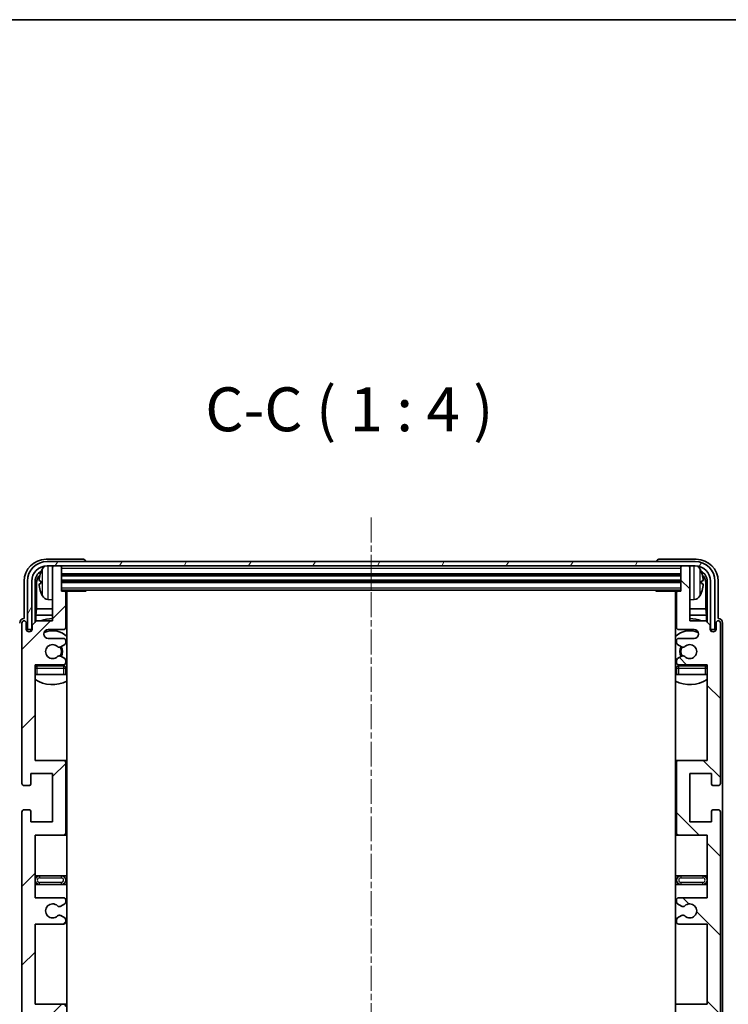
# Model space of a CAD drawing. Units: millimetres. Extents: x 0 to 8085, y 0 to 1124.
# Drawn here: x 2460 to 2622, y 900 to 1124 of the extents above; entities that cross this region are included whole.
import ezdxf

# ---------------------------------------------------------------- set-up
doc = ezdxf.new("R2010")
doc.units = ezdxf.units.MM
doc.linetypes.add('CHAIN', pattern=[0.3543, 0.2362, -0.0295, 0.0591, -0.0295])
for name, color, linetype, lineweight in [('Border (ISO)', 7, 'Continuous', 35), ('Symbol (ISO)', 7, 'Continuous', 18), ('Visible (ISO)', 7, 'Continuous', 35), ('Visible Narrow (ISO)', 7, 'Continuous', 25)]:
    doc.layers.add(name, color=color, linetype=linetype, lineweight=lineweight)
doc.layers.add('Centerline (ISO)', color=7, linetype='Continuous', lineweight=18, true_color=0x80ffff)
doc.layers.add('Hatch (ISO)', color=1, linetype='Continuous', lineweight=18, true_color=0xff0000)
doc.styles.add('Note Text (TK)', font='MS PGothic.ttf')

# ---------------------------------------------------------------- blocks, each defined once
blk = doc.blocks.new('図面枠 tk図枠')
at = {"layer": 'Border (ISO)'}
blk.add_line((14.5, 289), (405.5, 289), dxfattribs=at)

msp = doc.modelspace()

# ---------------------------------------------------------------- hatches: boundary and pattern name
at = {"layer": 'Hatch (ISO)'}
h = msp.add_hatch(dxfattribs=at)
h.set_pattern_fill('ANSI31', color=256, scale=101.6, style=0)
h.set_pattern_definition([(45, (1124.978, -31.985), (-8.98026, 8.98026), [])])
edge = h.paths.add_edge_path()
edge.add_line((2470.4647, 864.7471), (2463.9647, 864.7471))
edge.add_line((2463.9647, 864.7471), (2463.9647, 882.9971))
edge.add_line((2463.9647, 882.9971), (2470.4647, 882.9971))
edge.add_ellipse((2470.4647, 883.4971), major_axis=(0, -0.5), ratio=1, start_angle=0, end_angle=90)
edge.add_line((2470.9647, 883.4971), (2470.9647, 899.4971))
edge.add_ellipse((2470.4647, 899.4971), major_axis=(0.5, 0), ratio=1, start_angle=0, end_angle=90)
edge.add_line((2470.4647, 899.9971), (2463.9647, 899.9971))
edge.add_line((2463.9647, 899.9971), (2463.9647, 918.2471))
edge.add_line((2463.9647, 918.2471), (2470.4647, 918.2471))
edge.add_ellipse((2470.4647, 918.7471), major_axis=(0, -0.5), ratio=1, start_angle=0, end_angle=90)
edge.add_line((2470.9647, 918.7471), (2470.9647, 919.2264))
edge.add_ellipse((2470.4647, 919.2264), major_axis=(0.5, 0), ratio=1, start_angle=0, end_angle=60)
edge.add_line((2470.7147, 919.6594), (2469.8128, 920.1801))
edge.add_ellipse((2469.5628, 919.7471), major_axis=(0.25, 0.433), ratio=1, start_angle=0, end_angle=30)
edge.add_line((2469.5628, 920.2471), (2469.4344, 920.2471))
edge.add_ellipse((2469.4344, 919.7471), major_axis=(0, 0.5), ratio=1, start_angle=0, end_angle=44.415309)
edge.add_ellipse((2467.9647, 921.2471), major_axis=(1.1198, -1.1429), ratio=1, start_angle=91.169383, end_angle=360, ccw=False)
edge.add_ellipse((2469.4344, 922.7471), major_axis=(-0.3499, -0.3571), ratio=1, start_angle=0, end_angle=44.415309)
edge.add_line((2469.4344, 922.2471), (2469.5628, 922.2471))
edge.add_ellipse((2469.5628, 922.7471), major_axis=(0, -0.5), ratio=1, start_angle=0, end_angle=30)
edge.add_line((2469.8128, 922.3141), (2470.7147, 922.8348))
edge.add_ellipse((2470.4647, 923.2678), major_axis=(0.25, -0.433), ratio=1, start_angle=0, end_angle=60)
edge.add_line((2470.9647, 923.2678), (2470.9647, 923.7471))
edge.add_ellipse((2470.4647, 923.7471), major_axis=(0.5, 0), ratio=1, start_angle=0, end_angle=90)
edge.add_line((2470.4647, 924.2471), (2463.9647, 924.2471))
edge.add_line((2463.9647, 924.2471), (2463.9647, 938.4971))
edge.add_line((2463.9647, 938.4971), (2470.4647, 938.4971))
edge.add_ellipse((2470.4647, 938.9971), major_axis=(0, -0.5), ratio=1, start_angle=0, end_angle=90)
edge.add_line((2470.9647, 938.9971), (2470.9647, 954.9971))
edge.add_ellipse((2470.4647, 954.9971), major_axis=(0.5, 0), ratio=1, start_angle=0, end_angle=90)
edge.add_line((2470.4647, 955.4971), (2463.9647, 955.4971))
edge.add_line((2463.9647, 955.4971), (2463.9647, 977.2471))
edge.add_line((2463.9647, 977.2471), (2470.4647, 977.2471))
edge.add_ellipse((2470.4647, 977.7471), major_axis=(0, -0.5), ratio=1, start_angle=0, end_angle=90)
edge.add_line((2470.9647, 977.7471), (2470.9647, 978.2264))
edge.add_ellipse((2470.4647, 978.2264), major_axis=(0.5, 0), ratio=1, start_angle=0, end_angle=60)
edge.add_line((2470.7147, 978.6594), (2469.8128, 979.1801))
edge.add_ellipse((2469.5628, 978.7471), major_axis=(0.25, 0.433), ratio=1, start_angle=0, end_angle=30)
edge.add_line((2469.5628, 979.2471), (2469.4344, 979.2471))
edge.add_ellipse((2469.4344, 978.7471), major_axis=(0, 0.5), ratio=1, start_angle=0, end_angle=44.415309)
edge.add_ellipse((2467.9647, 980.2471), major_axis=(1.1198, -1.1429), ratio=1, start_angle=91.169383, end_angle=360, ccw=False)
edge.add_ellipse((2469.4344, 981.7471), major_axis=(-0.3499, -0.3571), ratio=1, start_angle=0, end_angle=44.415309)
edge.add_line((2469.4344, 981.2471), (2469.5628, 981.2471))
edge.add_ellipse((2469.5628, 981.7471), major_axis=(0, -0.5), ratio=1, start_angle=0, end_angle=30)
edge.add_line((2469.8128, 981.3141), (2470.7147, 981.8348))
edge.add_ellipse((2470.4647, 982.2678), major_axis=(0.25, -0.433), ratio=1, start_angle=0, end_angle=60)
edge.add_line((2470.9647, 982.2678), (2470.9647, 982.7471))
edge.add_ellipse((2470.4647, 982.7471), major_axis=(0.5, 0), ratio=1, start_angle=0, end_angle=90)
edge.add_line((2470.4647, 983.2471), (2466.9647, 983.2471))
edge.add_ellipse((2466.9647, 984.2471), major_axis=(0, -1), ratio=1, start_angle=180, end_angle=360, ccw=False)
edge.add_line((2466.9647, 985.2471), (2470.4647, 985.2471))
edge.add_ellipse((2470.4647, 985.7471), major_axis=(0, -0.5), ratio=1, start_angle=0, end_angle=90)
edge.add_line((2470.9647, 985.7471), (2470.9647, 993.6971))
edge.add_ellipse((2470.6647, 993.6971), major_axis=(0.3, 0), ratio=1, start_angle=0, end_angle=90)
edge.add_line((2470.6647, 993.9971), (2469.9647, 993.9971))
edge.add_line((2469.9647, 993.9971), (2469.9647, 999.4471))
edge.add_ellipse((2469.6647, 999.4471), major_axis=(0.3, 0), ratio=1, start_angle=0, end_angle=90)
edge.add_line((2469.6647, 999.7471), (2468.2647, 999.7471))
edge.add_ellipse((2468.2647, 999.4471), major_axis=(0, 0.3), ratio=1, start_angle=0, end_angle=90)
edge.add_line((2467.9647, 999.4471), (2467.9647, 987.2471))
edge.add_line((2467.9647, 987.2471), (2464.3147, 987.2471))
edge.add_line((2464.3147, 987.2471), (2463.3147, 986.2471))
edge.add_line((2463.3147, 986.2471), (2463.3147, 985.3471))
edge.add_ellipse((2462.6397, 985.4268), major_axis=(0.675, -0.0797), ratio=1, start_angle=193.465843, end_angle=360, ccw=False)
edge.add_line((2461.9647, 985.3471), (2461.9647, 986.7471))
edge.add_ellipse((2461.4647, 986.7471), major_axis=(0.5, 0), ratio=1, start_angle=0, end_angle=180)
edge.add_line((2460.9647, 986.7471), (2460.9647, 950.2471))
edge.add_ellipse((2461.4647, 950.2471), major_axis=(-0.5, 0), ratio=1, start_angle=0, end_angle=90)
edge.add_line((2461.4647, 949.7471), (2462.6647, 949.7471))
edge.add_ellipse((2462.6647, 950.0471), major_axis=(0, -0.3), ratio=1, start_angle=0, end_angle=90)
edge.add_line((2462.9647, 950.0471), (2462.9647, 952.4971))
edge.add_line((2462.9647, 952.4971), (2467.9647, 952.4971))
edge.add_line((2467.9647, 952.4971), (2467.9647, 941.4971))
edge.add_line((2467.9647, 941.4971), (2462.9647, 941.4971))
edge.add_line((2462.9647, 941.4971), (2462.9647, 943.9471))
edge.add_ellipse((2462.6647, 943.9471), major_axis=(0.3, 0), ratio=1, start_angle=0, end_angle=90)
edge.add_line((2462.6647, 944.2471), (2461.4647, 944.2471))
edge.add_ellipse((2461.4647, 943.7471), major_axis=(0, 0.5), ratio=1, start_angle=0, end_angle=90)
edge.add_line((2460.9647, 943.7471), (2460.9647, 894.7471))
edge.add_ellipse((2461.4647, 894.7471), major_axis=(-0.5, 0), ratio=1, start_angle=0, end_angle=90)
edge.add_line((2461.4647, 894.2471), (2462.6647, 894.2471))
edge.add_ellipse((2462.6647, 894.5471), major_axis=(0, -0.3), ratio=1, start_angle=0, end_angle=90)
edge.add_line((2462.9647, 894.5471), (2462.9647, 896.9971))
edge.add_line((2462.9647, 896.9971), (2467.9647, 896.9971))
edge.add_line((2467.9647, 896.9971), (2467.9647, 885.9971))
edge.add_line((2467.9647, 885.9971), (2462.9647, 885.9971))
edge.add_line((2462.9647, 885.9971), (2462.9647, 888.4471))
edge.add_ellipse((2462.6647, 888.4471), major_axis=(0.3, 0), ratio=1, start_angle=0, end_angle=90)
edge.add_line((2462.6647, 888.7471), (2461.4647, 888.7471))
edge.add_ellipse((2461.4647, 888.2471), major_axis=(0, 0.5), ratio=1, start_angle=0, end_angle=90)
edge.add_line((2460.9647, 888.2471), (2460.9647, 839.2471))
edge.add_ellipse((2461.4647, 839.2471), major_axis=(-0.5, 0), ratio=1, start_angle=0, end_angle=90)
edge.add_line((2461.4647, 838.7471), (2462.6647, 838.7471))
edge.add_ellipse((2462.6647, 839.0471), major_axis=(0, -0.3), ratio=1, start_angle=0, end_angle=90)
edge.add_line((2462.9647, 839.0471), (2462.9647, 841.4971))
edge.add_line((2462.9647, 841.4971), (2467.9647, 841.4971))
edge.add_line((2467.9647, 841.4971), (2467.9647, 830.4971))
edge.add_line((2467.9647, 830.4971), (2462.9647, 830.4971))
edge.add_line((2462.9647, 830.4971), (2462.9647, 832.9471))
edge.add_ellipse((2462.6647, 832.9471), major_axis=(0.3, 0), ratio=1, start_angle=0, end_angle=90)
edge.add_line((2462.6647, 833.2471), (2461.4647, 833.2471))
edge.add_ellipse((2461.4647, 832.7471), major_axis=(0, 0.5), ratio=1, start_angle=0, end_angle=90)
edge.add_line((2460.9647, 832.7471), (2460.9647, 796.2471))
edge.add_ellipse((2461.4647, 796.2471), major_axis=(-0.5, 0), ratio=1, start_angle=0, end_angle=180)
edge.add_line((2461.9647, 796.2471), (2461.9647, 797.6471))
edge.add_ellipse((2462.6397, 797.5674), major_axis=(-0.675, 0.0797), ratio=1, start_angle=193.465843, end_angle=360, ccw=False)
edge.add_line((2463.3147, 797.6471), (2463.3147, 796.7471))
edge.add_line((2463.3147, 796.7471), (2464.3147, 795.7471))
edge.add_line((2464.3147, 795.7471), (2467.9647, 795.7471))
edge.add_line((2467.9647, 795.7471), (2467.9647, 783.5471))
edge.add_ellipse((2468.2647, 783.5471), major_axis=(-0.3, 0), ratio=1, start_angle=0, end_angle=90)
edge.add_line((2468.2647, 783.2471), (2469.6647, 783.2471))
edge.add_ellipse((2469.6647, 783.5471), major_axis=(0, -0.3), ratio=1, start_angle=0, end_angle=90)
edge.add_line((2469.9647, 783.5471), (2469.9647, 788.9971))
edge.add_line((2469.9647, 788.9971), (2470.6647, 788.9971))
edge.add_ellipse((2470.6647, 789.2971), major_axis=(0, -0.3), ratio=1, start_angle=0, end_angle=90)
edge.add_line((2470.9647, 789.2971), (2470.9647, 797.2471))
edge.add_ellipse((2470.4647, 797.2471), major_axis=(0.5, 0), ratio=1, start_angle=0, end_angle=90)
edge.add_line((2470.4647, 797.7471), (2466.9647, 797.7471))
edge.add_ellipse((2466.9647, 798.7471), major_axis=(0, -1), ratio=1, start_angle=180, end_angle=360, ccw=False)
edge.add_line((2466.9647, 799.7471), (2470.4647, 799.7471))
edge.add_ellipse((2470.4647, 800.2471), major_axis=(0, -0.5), ratio=1, start_angle=0, end_angle=90)
edge.add_line((2470.9647, 800.2471), (2470.9647, 800.7264))
edge.add_ellipse((2470.4647, 800.7264), major_axis=(0.5, 0), ratio=1, start_angle=0, end_angle=60)
edge.add_line((2470.7147, 801.1594), (2469.8128, 801.6801))
edge.add_ellipse((2469.5628, 801.2471), major_axis=(0.25, 0.433), ratio=1, start_angle=0, end_angle=30)
edge.add_line((2469.5628, 801.7471), (2469.4344, 801.7471))
edge.add_ellipse((2469.4344, 801.2471), major_axis=(0, 0.5), ratio=1, start_angle=0, end_angle=44.415309)
edge.add_ellipse((2467.9647, 802.7471), major_axis=(1.1198, -1.1429), ratio=1, start_angle=91.169383, end_angle=360, ccw=False)
edge.add_ellipse((2469.4344, 804.2471), major_axis=(-0.3499, -0.3571), ratio=1, start_angle=0, end_angle=44.415309)
edge.add_line((2469.4344, 803.7471), (2469.5628, 803.7471))
edge.add_ellipse((2469.5628, 804.2471), major_axis=(0, -0.5), ratio=1, start_angle=0, end_angle=30)
edge.add_line((2469.8128, 803.8141), (2470.7147, 804.3348))
edge.add_ellipse((2470.4647, 804.7678), major_axis=(0.25, -0.433), ratio=1, start_angle=0, end_angle=60)
edge.add_line((2470.9647, 804.7678), (2470.9647, 805.2471))
edge.add_ellipse((2470.4647, 805.2471), major_axis=(0.5, 0), ratio=1, start_angle=0, end_angle=90)
edge.add_line((2470.4647, 805.7471), (2463.9647, 805.7471))
edge.add_line((2463.9647, 805.7471), (2463.9647, 827.4971))
edge.add_line((2463.9647, 827.4971), (2470.4647, 827.4971))
edge.add_ellipse((2470.4647, 827.9971), major_axis=(0, -0.5), ratio=1, start_angle=0, end_angle=90)
edge.add_line((2470.9647, 827.9971), (2470.9647, 843.9971))
edge.add_ellipse((2470.4647, 843.9971), major_axis=(0.5, 0), ratio=1, start_angle=0, end_angle=90)
edge.add_line((2470.4647, 844.4971), (2463.9647, 844.4971))
edge.add_line((2463.9647, 844.4971), (2463.9647, 858.7471))
edge.add_line((2463.9647, 858.7471), (2470.4647, 858.7471))
edge.add_ellipse((2470.4647, 859.2471), major_axis=(0, -0.5), ratio=1, start_angle=0, end_angle=90)
edge.add_line((2470.9647, 859.2471), (2470.9647, 859.7264))
edge.add_ellipse((2470.4647, 859.7264), major_axis=(0.5, 0), ratio=1, start_angle=0, end_angle=60)
edge.add_line((2470.7147, 860.1594), (2469.8128, 860.6801))
edge.add_ellipse((2469.5628, 860.2471), major_axis=(0.25, 0.433), ratio=1, start_angle=0, end_angle=30)
edge.add_line((2469.5628, 860.7471), (2469.4344, 860.7471))
edge.add_ellipse((2469.4344, 860.2471), major_axis=(0, 0.5), ratio=1, start_angle=0, end_angle=44.415309)
edge.add_ellipse((2467.9647, 861.7471), major_axis=(1.1198, -1.1429), ratio=1, start_angle=91.169383, end_angle=360, ccw=False)
edge.add_ellipse((2469.4344, 863.2471), major_axis=(-0.3499, -0.3571), ratio=1, start_angle=0, end_angle=44.415309)
edge.add_line((2469.4344, 862.7471), (2469.5628, 862.7471))
edge.add_ellipse((2469.5628, 863.2471), major_axis=(0, -0.5), ratio=1, start_angle=0, end_angle=30)
edge.add_line((2469.8128, 862.8141), (2470.7147, 863.3348))
edge.add_ellipse((2470.4647, 863.7678), major_axis=(0.25, -0.433), ratio=1, start_angle=0, end_angle=60)
edge.add_line((2470.9647, 863.7678), (2470.9647, 864.2471))
edge.add_ellipse((2470.4647, 864.2471), major_axis=(0.5, 0), ratio=1, start_angle=0, end_angle=90)
h = msp.add_hatch(dxfattribs=at)
h.set_pattern_fill('ANSI31', color=256, scale=101.6, angle=14.999978, style=0)
h.set_pattern_definition([(60, (1124.978, -31.985), (-10.99852, 6.35), [])])
edge = h.paths.add_edge_path()
edge.add_line((2462.2147, 996.2471), (2462.2147, 985.2471))
edge.add_line((2462.2147, 985.2471), (2463.2147, 985.2471))
edge.add_line((2463.2147, 985.2471), (2463.2147, 996.2471))
edge.add_ellipse((2466.7147, 996.2471), major_axis=(-3.5, 0), ratio=1, start_angle=270, end_angle=360, ccw=False)
edge.add_line((2466.7147, 999.7471), (2468.2647, 999.7471))
edge.add_line((2468.2647, 999.7471), (2469.6647, 999.7471))
edge.add_line((2469.6647, 999.7471), (2611.2647, 999.7471))
edge.add_line((2611.2647, 999.7471), (2612.6647, 999.7471))
edge.add_line((2612.6647, 999.7471), (2614.2147, 999.7471))
edge.add_ellipse((2614.2147, 996.2471), major_axis=(0, 3.5), ratio=1, start_angle=270, end_angle=360, ccw=False)
edge.add_line((2617.7147, 996.2471), (2617.7147, 985.2471))
edge.add_line((2617.7147, 985.2471), (2618.7147, 985.2471))
edge.add_line((2618.7147, 985.2471), (2618.7147, 996.2471))
edge.add_ellipse((2614.2147, 996.2471), major_axis=(4.5, 0), ratio=1, start_angle=0, end_angle=90)
edge.add_line((2614.2147, 1000.7471), (2466.7147, 1000.7471))
edge.add_ellipse((2466.7147, 996.2471), major_axis=(0, 4.5), ratio=1, start_angle=0, end_angle=90)
h = msp.add_hatch(dxfattribs=at)
h.set_pattern_fill('ANSI31', color=256, scale=101.6, angle=90.00021, style=0)
h.set_pattern_definition([(135.0002, (1124.978, -31.985), (-8.98022, -8.98029), [])])
edge = h.paths.add_edge_path()
edge.add_line((2610.4647, 918.2471), (2616.9647, 918.2471))
edge.add_line((2616.9647, 918.2471), (2616.9647, 899.9971))
edge.add_line((2616.9647, 899.9971), (2610.4647, 899.9971))
edge.add_ellipse((2610.4647, 899.4971), major_axis=(0, 0.5), ratio=1, start_angle=0, end_angle=90)
edge.add_line((2609.9647, 899.4971), (2609.9647, 883.4971))
edge.add_ellipse((2610.4647, 883.4971), major_axis=(-0.5, 0), ratio=1, start_angle=0, end_angle=90)
edge.add_line((2610.4647, 882.9971), (2616.9647, 882.9971))
edge.add_line((2616.9647, 882.9971), (2616.9647, 864.7471))
edge.add_line((2616.9647, 864.7471), (2610.4647, 864.7471))
edge.add_ellipse((2610.4647, 864.2471), major_axis=(0, 0.5), ratio=1, start_angle=0, end_angle=90)
edge.add_line((2609.9647, 864.2471), (2609.9647, 863.7678))
edge.add_ellipse((2610.4647, 863.7678), major_axis=(-0.5, 0), ratio=1, start_angle=0, end_angle=60)
edge.add_line((2610.2147, 863.3348), (2611.1167, 862.8141))
edge.add_ellipse((2611.3667, 863.2471), major_axis=(-0.25, -0.433), ratio=1, start_angle=0, end_angle=30)
edge.add_line((2611.3667, 862.7471), (2611.4951, 862.7471))
edge.add_ellipse((2611.4951, 863.2471), major_axis=(0, -0.5), ratio=1, start_angle=0, end_angle=44.415309)
edge.add_ellipse((2612.9647, 861.7471), major_axis=(-1.1198, 1.1429), ratio=1, start_angle=91.169383, end_angle=360, ccw=False)
edge.add_ellipse((2611.4951, 860.2471), major_axis=(0.3499, 0.3571), ratio=1, start_angle=0, end_angle=44.415309)
edge.add_line((2611.4951, 860.7471), (2611.3667, 860.7471))
edge.add_ellipse((2611.3667, 860.2471), major_axis=(0, 0.5), ratio=1, start_angle=0, end_angle=30)
edge.add_line((2611.1167, 860.6801), (2610.2147, 860.1594))
edge.add_ellipse((2610.4647, 859.7264), major_axis=(-0.25, 0.433), ratio=1, start_angle=0, end_angle=60)
edge.add_line((2609.9647, 859.7264), (2609.9647, 859.2471))
edge.add_ellipse((2610.4647, 859.2471), major_axis=(-0.5, 0), ratio=1, start_angle=0, end_angle=90)
edge.add_line((2610.4647, 858.7471), (2616.9647, 858.7471))
edge.add_line((2616.9647, 858.7471), (2616.9647, 844.4971))
edge.add_line((2616.9647, 844.4971), (2610.4647, 844.4971))
edge.add_ellipse((2610.4647, 843.9971), major_axis=(0, 0.5), ratio=1, start_angle=0, end_angle=90)
edge.add_line((2609.9647, 843.9971), (2609.9647, 827.9971))
edge.add_ellipse((2610.4647, 827.9971), major_axis=(-0.5, 0), ratio=1, start_angle=0, end_angle=90)
edge.add_line((2610.4647, 827.4971), (2616.9647, 827.4971))
edge.add_line((2616.9647, 827.4971), (2616.9647, 805.7471))
edge.add_line((2616.9647, 805.7471), (2610.4647, 805.7471))
edge.add_ellipse((2610.4647, 805.2471), major_axis=(0, 0.5), ratio=1, start_angle=0, end_angle=90)
edge.add_line((2609.9647, 805.2471), (2609.9647, 804.7678))
edge.add_ellipse((2610.4647, 804.7678), major_axis=(-0.5, 0), ratio=1, start_angle=0, end_angle=60)
edge.add_line((2610.2147, 804.3348), (2611.1167, 803.8141))
edge.add_ellipse((2611.3667, 804.2471), major_axis=(-0.25, -0.433), ratio=1, start_angle=0, end_angle=30)
edge.add_line((2611.3667, 803.7471), (2611.4951, 803.7471))
edge.add_ellipse((2611.4951, 804.2471), major_axis=(0, -0.5), ratio=1, start_angle=0, end_angle=44.415309)
edge.add_ellipse((2612.9647, 802.7471), major_axis=(-1.1198, 1.1429), ratio=1, start_angle=91.169383, end_angle=360, ccw=False)
edge.add_ellipse((2611.4951, 801.2471), major_axis=(0.3499, 0.3571), ratio=1, start_angle=0, end_angle=44.415309)
edge.add_line((2611.4951, 801.7471), (2611.3667, 801.7471))
edge.add_ellipse((2611.3667, 801.2471), major_axis=(0, 0.5), ratio=1, start_angle=0, end_angle=30)
edge.add_line((2611.1167, 801.6801), (2610.2147, 801.1594))
edge.add_ellipse((2610.4647, 800.7264), major_axis=(-0.25, 0.433), ratio=1, start_angle=0, end_angle=60)
edge.add_line((2609.9647, 800.7264), (2609.9647, 800.2471))
edge.add_ellipse((2610.4647, 800.2471), major_axis=(-0.5, 0), ratio=1, start_angle=0, end_angle=90)
edge.add_line((2610.4647, 799.7471), (2613.9647, 799.7471))
edge.add_ellipse((2613.9647, 798.7471), major_axis=(0, 1), ratio=1, start_angle=180, end_angle=360, ccw=False)
edge.add_line((2613.9647, 797.7471), (2610.4647, 797.7471))
edge.add_ellipse((2610.4647, 797.2471), major_axis=(0, 0.5), ratio=1, start_angle=0, end_angle=90)
edge.add_line((2609.9647, 797.2471), (2609.9647, 789.2971))
edge.add_ellipse((2610.2647, 789.2971), major_axis=(-0.3, 0), ratio=1, start_angle=0, end_angle=90)
edge.add_line((2610.2647, 788.9971), (2610.9647, 788.9971))
edge.add_line((2610.9647, 788.9971), (2610.9647, 783.5471))
edge.add_ellipse((2611.2647, 783.5471), major_axis=(-0.3, 0), ratio=1, start_angle=0, end_angle=90)
edge.add_line((2611.2647, 783.2471), (2612.6647, 783.2471))
edge.add_ellipse((2612.6647, 783.5471), major_axis=(0, -0.3), ratio=1, start_angle=0, end_angle=90)
edge.add_line((2612.9647, 783.5471), (2612.9647, 795.7471))
edge.add_line((2612.9647, 795.7471), (2616.6147, 795.7471))
edge.add_line((2616.6147, 795.7471), (2617.6147, 796.7471))
edge.add_line((2617.6147, 796.7471), (2617.6147, 797.6471))
edge.add_ellipse((2618.2897, 797.5674), major_axis=(-0.675, 0.0797), ratio=1, start_angle=193.465843, end_angle=360, ccw=False)
edge.add_line((2618.9647, 797.6471), (2618.9647, 796.2471))
edge.add_ellipse((2619.4647, 796.2471), major_axis=(-0.5, 0), ratio=1, start_angle=0, end_angle=180)
edge.add_line((2619.9647, 796.2471), (2619.9647, 832.7471))
edge.add_ellipse((2619.4647, 832.7471), major_axis=(0.5, 0), ratio=1, start_angle=0, end_angle=90)
edge.add_line((2619.4647, 833.2471), (2618.2647, 833.2471))
edge.add_ellipse((2618.2647, 832.9471), major_axis=(0, 0.3), ratio=1, start_angle=0, end_angle=90)
edge.add_line((2617.9647, 832.9471), (2617.9647, 830.4971))
edge.add_line((2617.9647, 830.4971), (2612.9647, 830.4971))
edge.add_line((2612.9647, 830.4971), (2612.9647, 841.4971))
edge.add_line((2612.9647, 841.4971), (2617.9647, 841.4971))
edge.add_line((2617.9647, 841.4971), (2617.9647, 839.0471))
edge.add_ellipse((2618.2647, 839.0471), major_axis=(-0.3, 0), ratio=1, start_angle=0, end_angle=90)
edge.add_line((2618.2647, 838.7471), (2619.4647, 838.7471))
edge.add_ellipse((2619.4647, 839.2471), major_axis=(0, -0.5), ratio=1, start_angle=0, end_angle=90)
edge.add_line((2619.9647, 839.2471), (2619.9647, 888.2471))
edge.add_ellipse((2619.4647, 888.2471), major_axis=(0.5, 0), ratio=1, start_angle=0, end_angle=90)
edge.add_line((2619.4647, 888.7471), (2618.2647, 888.7471))
edge.add_ellipse((2618.2647, 888.4471), major_axis=(0, 0.3), ratio=1, start_angle=0, end_angle=90)
edge.add_line((2617.9647, 888.4471), (2617.9647, 885.9971))
edge.add_line((2617.9647, 885.9971), (2612.9647, 885.9971))
edge.add_line((2612.9647, 885.9971), (2612.9647, 896.9971))
edge.add_line((2612.9647, 896.9971), (2617.9647, 896.9971))
edge.add_line((2617.9647, 896.9971), (2617.9647, 894.5471))
edge.add_ellipse((2618.2647, 894.5471), major_axis=(-0.3, 0), ratio=1, start_angle=0, end_angle=90)
edge.add_line((2618.2647, 894.2471), (2619.4647, 894.2471))
edge.add_ellipse((2619.4647, 894.7471), major_axis=(0, -0.5), ratio=1, start_angle=0, end_angle=90)
edge.add_line((2619.9647, 894.7471), (2619.9647, 943.7471))
edge.add_ellipse((2619.4647, 943.7471), major_axis=(0.5, 0), ratio=1, start_angle=0, end_angle=90)
edge.add_line((2619.4647, 944.2471), (2618.2647, 944.2471))
edge.add_ellipse((2618.2647, 943.9471), major_axis=(0, 0.3), ratio=1, start_angle=0, end_angle=90)
edge.add_line((2617.9647, 943.9471), (2617.9647, 941.4971))
edge.add_line((2617.9647, 941.4971), (2612.9647, 941.4971))
edge.add_line((2612.9647, 941.4971), (2612.9647, 952.4971))
edge.add_line((2612.9647, 952.4971), (2617.9647, 952.4971))
edge.add_line((2617.9647, 952.4971), (2617.9647, 950.0471))
edge.add_ellipse((2618.2647, 950.0471), major_axis=(-0.3, 0), ratio=1, start_angle=0, end_angle=90)
edge.add_line((2618.2647, 949.7471), (2619.4647, 949.7471))
edge.add_ellipse((2619.4647, 950.2471), major_axis=(0, -0.5), ratio=1, start_angle=0, end_angle=90)
edge.add_line((2619.9647, 950.2471), (2619.9647, 986.7471))
edge.add_ellipse((2619.4647, 986.7471), major_axis=(0.5, 0), ratio=1, start_angle=0, end_angle=180)
edge.add_line((2618.9647, 986.7471), (2618.9647, 985.3471))
edge.add_ellipse((2618.2897, 985.4268), major_axis=(0.675, -0.0797), ratio=1, start_angle=193.465843, end_angle=360, ccw=False)
edge.add_line((2617.6147, 985.3471), (2617.6147, 986.2471))
edge.add_line((2617.6147, 986.2471), (2616.6147, 987.2471))
edge.add_line((2616.6147, 987.2471), (2612.9647, 987.2471))
edge.add_line((2612.9647, 987.2471), (2612.9647, 999.4471))
edge.add_ellipse((2612.6647, 999.4471), major_axis=(0.3, 0), ratio=1, start_angle=0, end_angle=90)
edge.add_line((2612.6647, 999.7471), (2611.2647, 999.7471))
edge.add_ellipse((2611.2647, 999.4471), major_axis=(0, 0.3), ratio=1, start_angle=0, end_angle=90)
edge.add_line((2610.9647, 999.4471), (2610.9647, 993.9971))
edge.add_line((2610.9647, 993.9971), (2610.2647, 993.9971))
edge.add_ellipse((2610.2647, 993.6971), major_axis=(0, 0.3), ratio=1, start_angle=0, end_angle=90)
edge.add_line((2609.9647, 993.6971), (2609.9647, 985.7471))
edge.add_ellipse((2610.4647, 985.7471), major_axis=(-0.5, 0), ratio=1, start_angle=0, end_angle=90)
edge.add_line((2610.4647, 985.2471), (2613.9647, 985.2471))
edge.add_ellipse((2613.9647, 984.2471), major_axis=(0, 1), ratio=1, start_angle=180, end_angle=360, ccw=False)
edge.add_line((2613.9647, 983.2471), (2610.4647, 983.2471))
edge.add_ellipse((2610.4647, 982.7471), major_axis=(0, 0.5), ratio=1, start_angle=0, end_angle=90)
edge.add_line((2609.9647, 982.7471), (2609.9647, 982.2678))
edge.add_ellipse((2610.4647, 982.2678), major_axis=(-0.5, 0), ratio=1, start_angle=0, end_angle=60)
edge.add_line((2610.2147, 981.8348), (2611.1167, 981.3141))
edge.add_ellipse((2611.3667, 981.7471), major_axis=(-0.25, -0.433), ratio=1, start_angle=0, end_angle=30)
edge.add_line((2611.3667, 981.2471), (2611.4951, 981.2471))
edge.add_ellipse((2611.4951, 981.7471), major_axis=(0, -0.5), ratio=1, start_angle=0, end_angle=44.415309)
edge.add_ellipse((2612.9647, 980.2471), major_axis=(-1.1198, 1.1429), ratio=1, start_angle=91.169383, end_angle=360, ccw=False)
edge.add_ellipse((2611.4951, 978.7471), major_axis=(0.3499, 0.3571), ratio=1, start_angle=0, end_angle=44.415309)
edge.add_line((2611.4951, 979.2471), (2611.3667, 979.2471))
edge.add_ellipse((2611.3667, 978.7471), major_axis=(0, 0.5), ratio=1, start_angle=0, end_angle=30)
edge.add_line((2611.1167, 979.1801), (2610.2147, 978.6594))
edge.add_ellipse((2610.4647, 978.2264), major_axis=(-0.25, 0.433), ratio=1, start_angle=0, end_angle=60)
edge.add_line((2609.9647, 978.2264), (2609.9647, 977.7471))
edge.add_ellipse((2610.4647, 977.7471), major_axis=(-0.5, 0), ratio=1, start_angle=0, end_angle=90)
edge.add_line((2610.4647, 977.2471), (2616.9647, 977.2471))
edge.add_line((2616.9647, 977.2471), (2616.9647, 955.4971))
edge.add_line((2616.9647, 955.4971), (2610.4647, 955.4971))
edge.add_ellipse((2610.4647, 954.9971), major_axis=(0, 0.5), ratio=1, start_angle=0, end_angle=90)
edge.add_line((2609.9647, 954.9971), (2609.9647, 938.9971))
edge.add_ellipse((2610.4647, 938.9971), major_axis=(-0.5, 0), ratio=1, start_angle=0, end_angle=90)
edge.add_line((2610.4647, 938.4971), (2616.9647, 938.4971))
edge.add_line((2616.9647, 938.4971), (2616.9647, 924.2471))
edge.add_line((2616.9647, 924.2471), (2610.4647, 924.2471))
edge.add_ellipse((2610.4647, 923.7471), major_axis=(0, 0.5), ratio=1, start_angle=0, end_angle=90)
edge.add_line((2609.9647, 923.7471), (2609.9647, 923.2678))
edge.add_ellipse((2610.4647, 923.2678), major_axis=(-0.5, 0), ratio=1, start_angle=0, end_angle=60)
edge.add_line((2610.2147, 922.8348), (2611.1167, 922.3141))
edge.add_ellipse((2611.3667, 922.7471), major_axis=(-0.25, -0.433), ratio=1, start_angle=0, end_angle=30)
edge.add_line((2611.3667, 922.2471), (2611.4951, 922.2471))
edge.add_ellipse((2611.4951, 922.7471), major_axis=(0, -0.5), ratio=1, start_angle=0, end_angle=44.415309)
edge.add_ellipse((2612.9647, 921.2471), major_axis=(-1.1198, 1.1429), ratio=1, start_angle=91.169383, end_angle=360, ccw=False)
edge.add_ellipse((2611.4951, 919.7471), major_axis=(0.3499, 0.3571), ratio=1, start_angle=0, end_angle=44.415309)
edge.add_line((2611.4951, 920.2471), (2611.3667, 920.2471))
edge.add_ellipse((2611.3667, 919.7471), major_axis=(0, 0.5), ratio=1, start_angle=0, end_angle=30)
edge.add_line((2611.1167, 920.1801), (2610.2147, 919.6594))
edge.add_ellipse((2610.4647, 919.2264), major_axis=(-0.25, 0.433), ratio=1, start_angle=0, end_angle=60)
edge.add_line((2609.9647, 919.2264), (2609.9647, 918.7471))
edge.add_ellipse((2610.4647, 918.7471), major_axis=(-0.5, 0), ratio=1, start_angle=0, end_angle=90)

# ---------------------------------------------------------------- linework, layer by layer
at = {"layer": 'Centerline (ISO)', "linetype": 'CHAIN', "ltscale": 23.990969}
msp.add_line((2540.4647, 1010.7471), (2540.4647, 772.2471), dxfattribs=at)
at = {"layer": 'Visible (ISO)'}
for p, q in [((2474.965, 1001.2471), (2466.4617, 1001.2471)), ((2614.2147, 1000.7471), (2466.7147, 1000.7471)), ((2466.7147, 999.7471), (2614.2147, 999.7471)), ((2467.9647, 999.4471), (2467.9647, 999.7471)), ((2467.9647, 999.4471), (2467.9647, 987.2471)), ((2469.6647, 999.7471), (2468.2647, 999.7471)), ((2469.9647, 999.4471), (2469.9647, 999.7471)), ((2469.9647, 993.9971), (2469.9647, 999.4471)), ((2475.4647, 1000.7471), (2475.4647, 1000.7474)), ((2605.4647, 1000.7474), (2605.4647, 1000.7471)), ((2614.4678, 1001.2471), (2605.9644, 1001.2471)), ((2610.9647, 999.7471), (2610.9647, 999.4471)), ((2610.9647, 999.4471), (2610.9647, 993.9971)), ((2612.6647, 999.7471), (2611.2647, 999.7471)), ((2612.9647, 999.7471), (2612.9647, 999.4471)), ((2612.9647, 987.2471), (2612.9647, 999.4471)), ((2469.9647, 997.7471), (2610.9647, 997.7471)), ((2461.4647, 996.2501), (2461.4647, 987.7471)), ((2462.2147, 996.2471), (2462.2147, 985.2471)), ((2463.2147, 985.2471), (2463.2147, 996.2471)), ((2463.9663, 986.8986), (2463.9663, 996.2471)), ((2464.3155, 995.8979), (2464.3155, 989.9683)), ((2465.2507, 996.2794), (2465.2507, 995.7148)), ((2469.9647, 996.2471), (2610.9647, 996.2471)), ((2615.6788, 995.7148), (2615.6788, 996.2794)), ((2616.614, 989.9683), (2616.614, 995.8979)), ((2616.9632, 996.2471), (2616.9632, 986.8986)), ((2617.7147, 996.2471), (2617.7147, 985.2471)), ((2618.7147, 985.2471), (2618.7147, 996.2471)), ((2619.4647, 987.7471), (2619.4647, 996.2501)), ((2469.9647, 994.2471), (2610.9647, 994.2471)), ((2470.6647, 993.9971), (2469.9647, 993.9971)), ((2470.6647, 993.9971), (2475.5352, 993.9971)), ((2470.9647, 985.7471), (2470.9647, 993.6971)), ((2471.2147, 788.9971), (2471.2147, 993.9971)), ((2475.5352, 993.9971), (2475.5352, 994.2471)), ((2475.7853, 994.2471), (2475.5352, 993.9971)), ((2605.1442, 994.2471), (2605.3943, 993.9971)), ((2605.3943, 994.2471), (2605.3943, 993.9971)), ((2610.2647, 993.9971), (2605.3943, 993.9971)), ((2609.7147, 993.9971), (2609.7147, 788.9971)), ((2609.9647, 993.6971), (2609.9647, 985.7471)), ((2610.9647, 993.9971), (2610.2647, 993.9971)), ((2466.9058, 992.0897), (2467.9647, 991.9971)), ((2614.0237, 992.0897), (2612.9647, 991.9971)), ((2464.1234, 988.5592), (2464.3155, 989.9683)), ((2464.1234, 988.5592), (2464.1234, 987.0558)), ((2467.9647, 988.5592), (2464.1234, 988.5592)), ((2467.9647, 989.9683), (2464.3155, 989.9683)), ((2471.2147, 989.9683), (2470.9647, 989.9683)), ((2471.2147, 988.5592), (2470.9647, 988.5592)), ((2609.9647, 989.9683), (2609.7147, 989.9683)), ((2609.9647, 988.5592), (2609.7147, 988.5592)), ((2616.614, 989.9683), (2612.9647, 989.9683)), ((2616.8061, 988.5592), (2612.9647, 988.5592)), ((2616.8061, 988.5592), (2616.614, 989.9683)), ((2616.8061, 987.0558), (2616.8061, 988.5592)), ((2460.9647, 986.7471), (2460.9647, 950.2471)), ((2461.4647, 987.7471), (2461.4641, 987.7471)), ((2461.9647, 985.3471), (2461.9647, 986.7471)), ((2464.3147, 987.2471), (2463.3147, 986.2471)), ((2463.3147, 986.2471), (2463.3147, 985.3471)), ((2467.9647, 987.2471), (2464.3147, 987.2471)), ((2616.6147, 987.2471), (2612.9647, 987.2471)), ((2617.6147, 986.2471), (2616.6147, 987.2471)), ((2617.6147, 985.3471), (2617.6147, 986.2471)), ((2618.9647, 986.7471), (2618.9647, 985.3471)), ((2619.4654, 987.7471), (2619.4647, 987.7471)), ((2619.9647, 950.2471), (2619.9647, 986.7471)), ((2620.4647, 796.2465), (2620.4647, 986.7477)), ((2462.2147, 985.2471), (2463.2147, 985.2471)), ((2462.9663, 984.8307), (2462.9663, 985.0457)), ((2463.0361, 984.8746), (2463.0361, 984.9759)), ((2463.1661, 985.2456), (2463.2948, 985.2456)), ((2463.236, 985.1757), (2463.2714, 985.1757)), ((2466.9647, 985.2471), (2470.4647, 985.2471)), ((2610.4647, 985.2471), (2613.9647, 985.2471)), ((2617.6347, 985.2456), (2617.7633, 985.2456)), ((2617.6581, 985.1757), (2617.6935, 985.1757)), ((2617.7147, 985.2471), (2618.7147, 985.2471)), ((2617.8934, 984.9759), (2617.8934, 984.8746)), ((2617.9632, 985.0457), (2617.9632, 984.8307)), ((2470.4647, 983.2471), (2466.9647, 983.2471)), ((2469.4344, 981.2471), (2469.5628, 981.2471)), ((2469.8128, 981.3141), (2470.7147, 981.8348)), ((2470.9647, 982.2678), (2470.9647, 982.7471)), ((2609.9647, 982.7471), (2609.9647, 982.2678)), ((2610.2147, 981.8348), (2611.1167, 981.3141)), ((2613.9647, 983.2471), (2610.4647, 983.2471)), ((2611.3667, 981.2471), (2611.4951, 981.2471)), ((2469.5628, 979.2471), (2469.4344, 979.2471)), ((2470.7147, 978.6594), (2469.8128, 979.1801)), ((2611.1167, 979.1801), (2610.2147, 978.6594)), ((2611.4951, 979.2471), (2611.3667, 979.2471)), ((2463.9647, 955.4971), (2463.9647, 977.2471)), ((2463.9647, 977.2471), (2470.4647, 977.2471)), ((2470.4647, 976.9971), (2464.4647, 976.9971)), ((2470.9647, 977.7471), (2470.9647, 978.2264)), ((2609.9647, 978.2264), (2609.9647, 977.7471)), ((2610.4647, 977.2471), (2616.9647, 977.2471)), ((2616.4647, 976.9971), (2610.4647, 976.9971)), ((2616.9647, 977.2471), (2616.9647, 955.4971)), ((2464.4647, 974.9971), (2463.9647, 974.9971)), ((2470.4647, 974.9971), (2464.4647, 974.9971)), ((2470.9647, 974.9971), (2470.4647, 974.9971)), ((2470.9647, 974.9971), (2470.9647, 976.4971)), ((2609.9647, 976.4971), (2609.9647, 974.9971)), ((2610.4647, 974.9971), (2609.9647, 974.9971)), ((2616.4647, 974.9971), (2610.4647, 974.9971)), ((2616.9647, 974.9971), (2616.4647, 974.9971)), ((2470.4647, 955.4971), (2463.9647, 955.4971)), ((2471.2147, 955.4971), (2470.4647, 955.4971)), ((2470.9647, 938.9971), (2470.9647, 954.9971)), ((2610.4647, 955.4971), (2609.7147, 955.4971)), ((2609.9647, 954.9971), (2609.9647, 938.9971)), ((2616.9647, 955.4971), (2610.4647, 955.4971)), ((2462.9647, 950.0471), (2462.9647, 952.4971)), ((2462.9647, 952.4971), (2467.9647, 952.4971)), ((2467.9647, 952.4971), (2467.9647, 941.4971)), ((2612.9647, 941.4971), (2612.9647, 952.4971)), ((2612.9647, 952.4971), (2617.9647, 952.4971)), ((2617.9647, 952.4971), (2617.9647, 950.0471)), ((2461.4647, 949.7471), (2462.6647, 949.7471)), ((2618.2647, 949.7471), (2619.4647, 949.7471)), ((2460.9647, 943.7471), (2460.9647, 894.7471)), ((2462.6647, 944.2471), (2461.4647, 944.2471)), ((2462.9647, 941.4971), (2462.9647, 943.9471)), ((2617.9647, 943.9471), (2617.9647, 941.4971)), ((2619.4647, 944.2471), (2618.2647, 944.2471)), ((2619.9647, 894.7471), (2619.9647, 943.7471)), ((2467.9647, 941.4971), (2462.9647, 941.4971)), ((2617.9647, 941.4971), (2612.9647, 941.4971)), ((2463.9647, 924.2471), (2463.9647, 938.4971)), ((2463.9647, 938.4971), (2470.4647, 938.4971)), ((2470.4647, 938.4971), (2471.2147, 938.4971)), ((2609.7147, 938.4971), (2610.4647, 938.4971)), ((2610.4647, 938.4971), (2616.9647, 938.4971)), ((2616.9647, 938.4971), (2616.9647, 924.2471)), ((2464.9647, 929.2471), (2463.9647, 929.2471)), ((2469.9647, 929.2471), (2464.9647, 929.2471)), ((2471.2147, 929.2471), (2469.9647, 929.2471)), ((2610.9647, 929.2471), (2609.7147, 929.2471)), ((2615.9647, 929.2471), (2610.9647, 929.2471)), ((2616.9647, 929.2471), (2615.9647, 929.2471)), ((2463.9647, 927.2471), (2464.9647, 927.2471)), ((2464.9647, 927.2471), (2469.9647, 927.2471)), ((2469.9647, 927.2471), (2471.2147, 927.2471)), ((2609.7147, 927.2471), (2610.9647, 927.2471)), ((2610.9647, 927.2471), (2615.9647, 927.2471)), ((2615.9647, 927.2471), (2616.9647, 927.2471)), ((2470.4647, 924.2471), (2463.9647, 924.2471)), ((2470.9647, 923.2678), (2470.9647, 923.7471)), ((2609.9647, 923.7471), (2609.9647, 923.2678)), ((2616.9647, 924.2471), (2610.4647, 924.2471)), ((2469.4344, 922.2471), (2469.5628, 922.2471)), ((2469.8128, 922.3141), (2470.7147, 922.8348)), ((2610.2147, 922.8348), (2611.1167, 922.3141)), ((2611.3667, 922.2471), (2611.4951, 922.2471)), ((2469.5628, 920.2471), (2469.4344, 920.2471)), ((2470.7147, 919.6594), (2469.8128, 920.1801)), ((2470.9647, 918.7471), (2470.9647, 919.2264)), ((2609.9647, 919.2264), (2609.9647, 918.7471)), ((2611.1167, 920.1801), (2610.2147, 919.6594)), ((2611.4951, 920.2471), (2611.3667, 920.2471)), ((2463.9647, 899.9971), (2463.9647, 918.2471)), ((2463.9647, 918.2471), (2470.4647, 918.2471)), ((2610.4647, 918.2471), (2616.9647, 918.2471)), ((2616.9647, 918.2471), (2616.9647, 899.9971)), ((2470.4647, 899.9971), (2463.9647, 899.9971)), ((2471.2147, 899.9971), (2470.4647, 899.9971)), ((2610.4647, 899.9971), (2609.7147, 899.9971)), ((2616.9647, 899.9971), (2610.4647, 899.9971))]:
    msp.add_line(p, q, dxfattribs=at)
for centre, radius, start, end in [((2466.7147, 996.2471), 4.5, 90, 180), ((2466.7147, 996.2471), 3.5, 90, 180), ((2467.0453, 998.3105), 1.6, 118.15067, 151.827266), ((2468.2647, 999.4471), 0.3, 90, 180), ((2469.6647, 999.4471), 0.3, 0, 90), ((2611.2647, 999.4471), 0.3, 90, 180), ((2612.6647, 999.4471), 0.3, 0, 90), ((2614.2147, 996.2471), 4.5, 0, 90), ((2614.2147, 996.2471), 3.5, 0, 90), ((2613.8842, 998.3105), 1.6, 28.172734, 61.84933), ((2465.3753, 998.1818), 0.1246, 159.960393, 178.185174), ((2471.3647, 995.9971), 6.5, 151.827266, 159.960393), ((2609.5647, 995.9971), 6.5, 20.039607, 28.172734), ((2615.5542, 998.1818), 0.1246, 1.814826, 20.039607), ((2465.3753, 993.8124), 0.1246, 181.814826, 200.039607), ((2471.3647, 995.9971), 6.5, 200.039607, 208.172734), ((2467.0453, 993.6837), 1.6, 208.172734, 265), ((2470.6647, 993.6971), 0.3, 0, 90), ((2471.4647, 992.4971), 0.5, 120, 240), ((2609.4647, 992.4971), 0.5, 300, 60), ((2610.2647, 993.6971), 0.3, 90, 180), ((2613.8842, 993.6837), 1.6, 275, 331.827266), ((2609.5647, 995.9971), 6.5, 331.827266, 339.960393), ((2615.5542, 993.8124), 0.1246, 339.960393, 358.185174), ((2461.4647, 986.7471), 0.5, 0, 180), ((2467.9647, 980.2471), 7.5, 90, 111.03947), ((2470.4647, 985.7471), 0.5, 270, 0), ((2467.9647, 980.2471), 7.5, 64.320711, 66.421822), ((2612.9647, 980.2471), 7.5, 113.578178, 115.679289), ((2610.4647, 985.7471), 0.5, 180, 270), ((2612.9647, 980.2471), 7.5, 68.96053, 90), ((2619.4647, 986.7471), 0.5, 0, 180), ((2462.6397, 985.4268), 0.6797, 186.732921, 353.267079), ((2466.9647, 984.2471), 1, 90, 270), ((2467.9647, 980.2471), 4.75, 46.826449, 114.136249), ((2612.9647, 980.2471), 4.75, 65.863751, 133.173551), ((2613.9647, 984.2471), 1, 270, 90), ((2618.2897, 985.4268), 0.6797, 186.732921, 353.267079), ((2467.9647, 980.2471), 1.6, 45.584691, 314.415309), ((2469.4344, 981.7471), 0.5, 225.584691, 270), ((2469.5628, 981.7471), 0.5, 270, 300), ((2467.9647, 980.2471), 2, 329.475542, 30.524458), ((2467.9647, 980.2471), 2.25, 330, 30), ((2470.4647, 982.7471), 0.5, 0, 90), ((2470.4647, 982.2678), 0.5, 300, 0), ((2610.4647, 982.7471), 0.5, 90, 180), ((2610.4647, 982.2678), 0.5, 180, 240), ((2612.9647, 980.2471), 2.25, 150, 210), ((2612.9647, 980.2471), 2, 149.475542, 210.524458), ((2611.3667, 981.7471), 0.5, 240, 270), ((2611.4951, 981.7471), 0.5, 270, 314.415309), ((2612.9647, 980.2471), 1.6, 225.584691, 134.415309), ((2469.4344, 978.7471), 0.5, 90, 134.415309), ((2469.5628, 978.7471), 0.5, 60, 90), ((2611.3667, 978.7471), 0.5, 90, 120), ((2611.4951, 978.7471), 0.5, 45.584691, 90), ((2464.4647, 976.4971), 0.5, 90, 180), ((2467.9647, 980.2471), 4.75, 219.166711, 223.173551), ((2470.4647, 977.7471), 0.5, 270, 0), ((2470.4647, 976.4971), 0.5, 0, 90), ((2470.4647, 978.2264), 0.5, 0, 60), ((2467.9647, 980.2471), 4.75, 309.10289, 313.173551), ((2612.9647, 980.2471), 4.75, 226.826449, 230.89711), ((2610.4647, 978.2264), 0.5, 120, 180), ((2610.4647, 977.7471), 0.5, 180, 270), ((2610.4647, 976.4971), 0.5, 90, 180), ((2612.9647, 980.2471), 4.75, 316.826449, 320.833289), ((2616.4647, 976.4971), 0.5, 0, 90), ((2467.9647, 980.2471), 7.5, 237.769047, 295.679289), ((2612.9647, 980.2471), 7.5, 244.320711, 302.230953), ((2470.4647, 954.9971), 0.5, 0, 90), ((2610.4647, 954.9971), 0.5, 90, 180), ((2461.4647, 950.2471), 0.5, 180, 270), ((2462.6647, 950.0471), 0.3, 270, 0), ((2618.2647, 950.0471), 0.3, 180, 270), ((2619.4647, 950.2471), 0.5, 270, 0), ((2461.4647, 943.7471), 0.5, 90, 180), ((2462.6647, 943.9471), 0.3, 0, 90), ((2618.2647, 943.9471), 0.3, 90, 180), ((2619.4647, 943.7471), 0.5, 0, 90), ((2470.4647, 938.9971), 0.5, 270, 0), ((2610.4647, 938.9971), 0.5, 180, 270), ((2464.9647, 928.2471), 1, 90, 270), ((2469.9647, 928.2471), 1, 270, 90), ((2610.9647, 928.2471), 1, 90, 270), ((2615.9647, 928.2471), 1, 270, 90), ((2470.4647, 923.7471), 0.5, 0, 90), ((2470.4647, 923.2678), 0.5, 300, 0), ((2610.4647, 923.7471), 0.5, 90, 180), ((2610.4647, 923.2678), 0.5, 180, 240), ((2467.9647, 921.2471), 1.6, 45.584691, 314.415309), ((2469.4344, 922.7471), 0.5, 225.584691, 270), ((2469.5628, 922.7471), 0.5, 270, 300), ((2611.3667, 922.7471), 0.5, 240, 270), ((2611.4951, 922.7471), 0.5, 270, 314.415309), ((2612.9647, 921.2471), 1.6, 225.584691, 134.415309), ((2469.4344, 919.7471), 0.5, 90, 134.415309), ((2469.5628, 919.7471), 0.5, 60, 90), ((2470.4647, 918.7471), 0.5, 270, 0), ((2470.4647, 919.2264), 0.5, 0, 60), ((2610.4647, 919.2264), 0.5, 120, 180), ((2610.4647, 918.7471), 0.5, 180, 270), ((2611.3667, 919.7471), 0.5, 90, 120), ((2611.4951, 919.7471), 0.5, 45.584691, 90), ((2470.4647, 899.4971), 0.5, 0, 90)]:
    msp.add_arc(centre, radius, start, end, dxfattribs=at)
for centre, major_axis, ratio, start_param, end_param in [((2466.4678, 996.2441), (-3.5398, 3.5398), 0.99878277, 5.49839613, 7.06797448), ((2474.9644, 1000.7468), (0.354, 0.354), 0.99878277, 5.49839613, 7.06797448), ((2605.965, 1000.7468), (-0.354, 0.354), 0.99878277, 5.49839613, 7.06797448), ((2614.4617, 996.2441), (3.5398, 3.5398), 0.99878277, 5.49839613, 7.06797448), ((2466.4678, 996.2441), (-1.7699, 1.7699), 0.99878277, 5.955351, 7.06797448), ((2466.817, 995.8948), (-1.7699, 1.7699), 0.99878277, 6.25050164, 7.06797448), ((2471.3525, 995.9899), (-3.2829, 5.6083), 0.99488747, 0.69485901, 0.93384331), ((2614.4617, 996.2441), (1.7699, 1.7699), 0.99878277, 5.49839613, 6.61101961), ((2609.577, 995.9899), (-3.2829, -5.6083), 0.99488747, 2.20774935, 2.44673364), ((2614.1125, 995.8948), (1.7699, 1.7699), 0.99878277, 5.49839613, 6.31586897), ((2471.3525, 995.8575), (-6.4737, 0.5671), 0.05101764, 0.10959827, 0.34858257), ((2471.3525, 996.1367), (-6.4737, -0.5671), 0.05101764, 5.93460274, 6.17358703), ((2471.3525, 996.0043), (3.2829, 5.6083), 0.99488747, 2.20774935, 2.44673364), ((2609.577, 995.8575), (6.4737, 0.5671), 0.05101764, 5.93460274, 6.17358703), ((2609.577, 996.1367), (6.4737, -0.5671), 0.05101764, 0.10959827, 0.34858257), ((2609.577, 996.0043), (3.2829, -5.6083), 0.99488747, 0.69485901, 0.93384331), ((2461.4654, 986.7465), (-0.708, 0.708), 0.99878277, 5.49839613, 7.06797448), ((2619.4641, 986.7465), (0.708, 0.708), 0.99878277, 5.49839613, 7.06797448), ((2463.1664, 985.0455), (-0.1416, 0.1416), 0.99878277, 5.49839613, 7.06797448), ((2463.2362, 984.9756), (-0.1416, 0.1416), 0.99878277, 5.49839613, 7.06797448), ((2617.6933, 984.9756), (0.1416, 0.1416), 0.99878277, 5.49839613, 7.06797448), ((2617.7631, 985.0455), (0.1416, 0.1416), 0.99878277, 5.49839613, 7.06797448)]:
    msp.add_ellipse(centre, major_axis=major_axis, ratio=ratio, start_param=start_param, end_param=end_param, dxfattribs=at)
for points, knots in [([(2464.9145, 996.3851), (2464.9101, 996.3876), (2464.9065, 996.3984), (2464.9018, 996.4366), (2464.9009, 996.4641), (2464.9015, 996.5259), (2464.9032, 996.5645), (2464.9083, 996.6365), (2464.9112, 996.6686), (2464.9145, 996.6998)], [0, 0, 0, 0, 0.0124997785, 0.0124997785, 0.0249995571, 0.0249995571, 0.0375236714, 0.0375236714, 0.0466766062, 0.0466766062, 0.0466766062, 0.0466766062]), ([(2464.9145, 995.2944), (2464.9101, 995.3358), (2464.9065, 995.3795), (2464.9018, 995.4593), (2464.9009, 995.4952), (2464.9015, 995.5511), (2464.9032, 995.5748), (2464.9083, 995.6008), (2464.9112, 995.6072), (2464.9145, 995.6091)], [0, 0, 0, 0, 0.0125039067, 0.0125039067, 0.0250078135, 0.0250078135, 0.0375277995, 0.0375277995, 0.0466766392, 0.0466766392, 0.0466766392, 0.0466766392]), ([(2616.015, 996.6998), (2616.0193, 996.6584), (2616.023, 996.6147), (2616.0277, 996.5349), (2616.0286, 996.499), (2616.028, 996.4431), (2616.0263, 996.4194), (2616.0211, 996.3934), (2616.0183, 996.387), (2616.015, 996.3851)], [0, 0, 0, 0, 0.0125039067, 0.0125039067, 0.0250078135, 0.0250078135, 0.0375277995, 0.0375277995, 0.0466766392, 0.0466766392, 0.0466766392, 0.0466766392]), ([(2616.015, 995.6091), (2616.0193, 995.6066), (2616.023, 995.5958), (2616.0277, 995.5576), (2616.0286, 995.5301), (2616.028, 995.4683), (2616.0263, 995.4297), (2616.0211, 995.3577), (2616.0183, 995.3256), (2616.015, 995.2944)], [0, 0, 0, 0, 0.0124997785, 0.0124997785, 0.0249995571, 0.0249995571, 0.0375236714, 0.0375236714, 0.0466766062, 0.0466766062, 0.0466766062, 0.0466766062])]:
    msp.add_open_spline(points, degree=3, knots=knots, dxfattribs=at)
at = {"layer": 'Visible Narrow (ISO)'}
for p, q in [((2466.9058, 999.7471), (2466.9058, 992.0897)), ((2469.9647, 999.2471), (2610.9647, 999.2471)), ((2614.0237, 992.0897), (2614.0237, 999.7471)), ((2465.2583, 998.2245), (2465.2583, 998.2067)), ((2465.6348, 992.9282), (2465.6348, 999.066)), ((2469.9647, 998.0471), (2610.9647, 998.0471)), ((2469.9647, 997.4471), (2610.9647, 997.4471)), ((2615.2947, 999.066), (2615.2947, 992.9282)), ((2615.6712, 998.2067), (2615.6712, 998.2245)), ((2464.3155, 995.8979), (2463.9663, 996.2471)), ((2465.2583, 996.2777), (2465.2583, 995.7165)), ((2469.9647, 996.5471), (2610.9647, 996.5471)), ((2469.9647, 995.9471), (2610.9647, 995.9471)), ((2469.9647, 994.7471), (2610.9647, 994.7471)), ((2615.6712, 995.7165), (2615.6712, 996.2777)), ((2616.9632, 996.2471), (2616.614, 995.8979)), ((2465.2583, 993.7875), (2465.2583, 993.7697)), ((2615.6712, 993.7697), (2615.6712, 993.7875)), ((2462.9663, 985.0457), (2463.0361, 984.9759)), ((2463.236, 985.1757), (2463.1661, 985.2456)), ((2617.7633, 985.2456), (2617.6935, 985.1757)), ((2617.8934, 984.9759), (2617.9632, 985.0457)), ((2464.4647, 976.4971), (2464.4647, 976.9971)), ((2470.4647, 976.9971), (2470.4647, 976.4971)), ((2610.4647, 976.4971), (2610.4647, 976.9971)), ((2616.4647, 976.9971), (2616.4647, 976.4971)), ((2463.9647, 976.4971), (2464.4647, 976.4971)), ((2464.4647, 974.9971), (2464.4647, 976.4971)), ((2464.4647, 976.4971), (2470.4647, 976.4971)), ((2470.4647, 976.4971), (2470.9647, 976.4971)), ((2470.4647, 976.4971), (2470.4647, 974.9971)), ((2609.9647, 976.4971), (2610.4647, 976.4971)), ((2610.4647, 974.9971), (2610.4647, 976.4971)), ((2610.4647, 976.4971), (2616.4647, 976.4971)), ((2616.4647, 976.4971), (2616.9647, 976.4971)), ((2616.4647, 976.4971), (2616.4647, 974.9971)), ((2464.9647, 929.2471), (2464.9647, 928.7471)), ((2464.9647, 928.7471), (2469.9647, 928.7471)), ((2464.9647, 927.2471), (2464.9647, 927.7471)), ((2469.9647, 927.7471), (2464.9647, 927.7471)), ((2469.9647, 928.7471), (2469.9647, 929.2471)), ((2469.9647, 927.2471), (2469.9647, 927.7471)), ((2610.9647, 929.2471), (2610.9647, 928.7471)), ((2610.9647, 928.7471), (2615.9647, 928.7471)), ((2610.9647, 927.7471), (2610.9647, 927.2471)), ((2615.9647, 927.7471), (2610.9647, 927.7471)), ((2615.9647, 929.2471), (2615.9647, 928.7471)), ((2615.9647, 927.2471), (2615.9647, 927.7471))]:
    msp.add_line(p, q, dxfattribs=at)
for centre, start, end in [((2464.9647, 928.2471), 90, 270), ((2469.9647, 928.2471), 270, 90), ((2610.9647, 928.2471), 90, 270), ((2615.9647, 928.2471), 270, 90)]:
    msp.add_arc(centre, 0.5, start, end, dxfattribs=at)

# ---------------------------------------------------------------- block references
at = {"xscale": 4, "yscale": 4, "zscale": 4}
msp.add_blockref('図面枠 tk図枠', (1124.9783, -31.9852), dxfattribs=at)

# ---------------------------------------------------------------- texts
at = {"layer": 'Symbol (ISO)', "color": 7, "insert": (2502.7058, 1027.2471), "char_height": 10, "attachment_point": 7, "style": 'Note Text (TK)'}
msp.add_mtext('C-C ( 1 : 4 )', dxfattribs=at)

doc.saveas('drawing.dxf')
